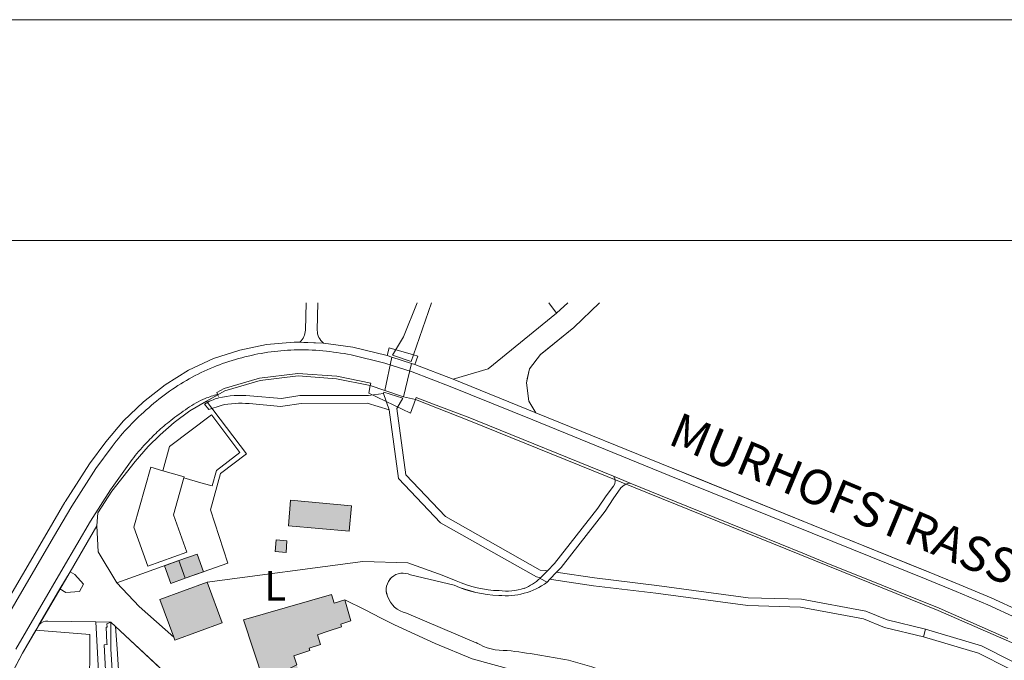
# Model space of a CAD drawing. Units: millimetres. Extents: x -7926 to 76074, y -2195 to 77810.
# Drawn here: x -2796 to 329, y 25474 to 27505 of the extents above; entities that cross this region are included whole.
import ezdxf

# ---------------------------------------------------------------- set-up
doc = ezdxf.new("R2010")
doc.units = ezdxf.units.MM
doc.header["$LTSCALE"] = 0.5
for name, color, linetype, lineweight in [('A_A_PL_KOPF', 7, 'Continuous', 9), ('A_A_PL_RAHMEN', 7, 'Continuous', 9), ('A_A_PL_UEBE_SCHRAF', 7, 'Continuous', 9), ('A_A_PL_UEBERSICHT', 7, 'Continuous', 9), ('A_PL_RAHMEN', 7, 'Continuous', 18)]:
    doc.layers.add(name, color=color, linetype=linetype, lineweight=lineweight)
doc.styles.add('18', font='arial.ttf', dxfattribs={"height": 90})

msp = doc.modelspace()

# ---------------------------------------------------------------- hatches: boundary and pattern name
at = {"layer": 'A_A_PL_UEBE_SCHRAF'}
h = msp.add_hatch(color=9, dxfattribs=at)
h.paths.add_polyline_path([(-2066.1, 25229.4), (-2063.1, 25230.2), (-2067.2, 25241.1), (-2077.9, 25240.8), (-2094.9, 25240.5), (-2106.5, 25260.8), (-2122.4, 25288.7), (-2145.8, 25329.7), (-2141.3, 25331.9), (-2143.5, 25336.4), (-2141.7, 25337.3), (-2145.4, 25344.8), (-2204.8, 25314.8), (-2211.1, 25311.6), (-2211, 25312.4), (-2222.2, 25314), (-2222.4, 25303), (-2220.5, 25302.9), (-2228.3, 24770.7), (-2231.5, 24770.7), (-2231.7, 24760.1), (-2228, 24760.1), (-2227.9, 24764.1), (-2073, 24761.8), (-2070.3, 24947.1), (-2065.8, 24947), (-2065.7, 24956), (-2067.5, 24956), (-2066.1, 25048.3), (-2064.2, 25048.2), (-2064.1, 25057.5), (-2068.6, 25057.5)])
h.paths.add_polyline_path([(-2080.1, 25363.3), (-2090.1, 25358.3), (-2091.8, 25361.6), (-2093.6, 25360.7), (-2097.4, 25368.3), (-2145.4, 25344.8), (-2141.7, 25337.3), (-2143.5, 25336.4), (-2141.3, 25331.9), (-2145.8, 25329.7), (-2122.4, 25288.7), (-2106.5, 25260.8), (-2094.9, 25240.5), (-2077.9, 25240.8), (-2067.2, 25241.1), (-2063.1, 25230.2), (-2008.7, 25245.8)])
h.paths.add_polyline_path([(-1831.8, 25350.7), (-1849.5, 25404.6), (-1893.8, 25390.1), (-1916.6, 25459.7), (-2021.3, 25406.8), (-2097.4, 25368.3), (-2093.6, 25360.7), (-2091.8, 25361.6), (-2090.1, 25358.3), (-2080.1, 25363.3), (-2008.7, 25245.8), (-1864.5, 25293.2), (-1878.4, 25335.4)])
h.paths.add_polyline_path([(-1874.7, 25504.4), (-1877.1, 25511.7), (-1840.9, 25523.5), (-1851.2, 25554.7), (-1816.8, 25566), (-1774.1, 25580), (-1776.8, 25588.2), (-1744.5, 25598.8), (-1763.5, 25665.1), (-1798.3, 25655.2), (-1805.9, 25681.8), (-2085.8, 25601.9), (-2021.3, 25406.8), (-1916.6, 25459.7), (-1925.8, 25487.6)])
h.paths.add_polyline_path([(-2201, 25721.8), (-2350.8, 25666.6), (-2306.7, 25547), (-2303.1, 25537), (-2153.5, 25592.7)])
h.paths.add_polyline_path([(-2232.3, 25810.4), (-2290.9, 25789.6), (-2270.8, 25733.7), (-2212.5, 25754.5)])
h.paths.add_polyline_path([(-2290.9, 25789.6), (-2335.9, 25773.6), (-2316, 25717.7), (-2270.8, 25733.7)])
h.paths.add_polyline_path([(-1947.6, 25852.8), (-1982.3, 25855.8), (-1985.4, 25818.5), (-1950.7, 25815.6)])
h.paths.add_polyline_path([(-1742.5, 25963.9), (-1936.2, 25981.7), (-1943.3, 25900.5), (-1750, 25882.7)])

# ---------------------------------------------------------------- linework, layer by layer
at = {"layer": 'A_A_PL_KOPF'}
msp.add_lwpolyline([(12378.9, 17005.1), (12378.9, 26805.1), (-7221.1, 26805.1), (-7221.1, 17005.1), (12378.9, 17005.1)], dxfattribs=at)
at = {"layer": 'A_A_PL_RAHMEN'}
msp.add_lwpolyline([(13078.9, 27505.1), (-7921.1, 27505.1), (-7921.1, -2194.9), (13078.9, -2194.9)], close=True, dxfattribs=at)
msp.add_lwpolyline([(12378.9, 17005.1), (12378.9, 26805.1), (-7221.1, 26805.1), (-7221.1, 17005.1), (12378.9, 17005.1)], dxfattribs=at)
msp.add_lwpolyline([(12378.9, 17005.1), (12378.9, 26805.1), (-7221.1, 26805.1), (-7221.1, 17005.1), (12378.9, 17005.1)], dxfattribs=at)
msp.add_lwpolyline([(12378.9, 17005.1), (12378.9, 26805.1), (-7221.1, 26805.1), (-7221.1, 17005.1), (12378.9, 17005.1)], dxfattribs=at)
msp.add_lwpolyline([(12378.9, 17005.1), (12378.9, 26805.1), (-7221.1, 26805.1), (-7221.1, 17005.1), (12378.9, 17005.1)], dxfattribs=at)
msp.add_lwpolyline([(12378.9, 17005.1), (12378.9, 26805.1), (-7221.1, 26805.1), (-7221.1, 17005.1), (12378.9, 17005.1)], dxfattribs=at)
msp.add_lwpolyline([(12378.9, 17005.1), (12378.9, 26805.1), (-7221.1, 26805.1), (-7221.1, 17005.1), (12378.9, 17005.1)], dxfattribs=at)
msp.add_lwpolyline([(12378.9, 17005.1), (12378.9, 26805.1), (-7221.1, 26805.1), (-7221.1, 17005.1), (12378.9, 17005.1)], dxfattribs=at)
msp.add_lwpolyline([(12378.9, 17005.1), (12378.9, 26805.1), (-7221.1, 26805.1), (-7221.1, 17005.1), (12378.9, 17005.1)], dxfattribs=at)
msp.add_lwpolyline([(12378.9, 17005.1), (12378.9, 26805.1), (-7221.1, 26805.1), (-7221.1, 17005.1), (12378.9, 17005.1)], dxfattribs=at)
at = {"layer": 'A_A_PL_UEBERSICHT'}
for p, q in [((-2097.5, 26457.1), (-2012.2, 26475)), ((-2097.5, 26457.1), (-2012.2, 26475)), ((-2012.2, 26475), (-1925.1, 26482.8)), ((-2012.2, 26475), (-1925.1, 26482.8)), ((-1925.1, 26482.8), (-1906.4, 26482.2)), ((-1925.1, 26482.8), (-1831.8, 26479.8)), ((-1906.4, 26482.2), (-1831.8, 26479.8)), ((-1831.8, 26479.8), (-1739.1, 26466.4)), ((-1831.8, 26479.8), (-1739.1, 26466.4)), ((-1739.1, 26466.4), (-1629.9, 26440.1)), ((-1739.1, 26466.4), (-1629.9, 26440.1)), ((-2180.6, 26430.4), (-2097.5, 26457.1)), ((-2180.6, 26430.4), (-2097.5, 26457.1)), ((-1744.4, 26442), (-1636.7, 26416.1)), ((-1637.5, 26328.9), (-1615, 26435.3)), ((-1629.9, 26440.1), (-1622.8, 26464.6)), ((-1629.9, 26440.1), (-1615, 26435.3)), ((-1622.8, 26464.6), (-1546, 26442)), ((-1615, 26435.3), (-1552.8, 26415)), ((-1546, 26442), (-1532.1, 26437.9)), ((-1532.1, 26437.9), (-1541.4, 26411.3)), ((-2260.1, 26393.7), (-2180.6, 26430.4)), ((-2260.1, 26393.7), (-2180.6, 26430.4)), ((-1636.7, 26416.1), (-1550.4, 26388)), ((-1577.7, 26309.6), (-1552.8, 26415)), ((-1552.8, 26415), (-1541.4, 26411.3)), ((-1541.4, 26411.3), (-1420.7, 26364.7)), ((-1541.4, 26411.3), (-1420.7, 26364.7)), ((-2334.4, 26347.7), (-2260.1, 26393.7)), ((-2334.4, 26347.7), (-2260.1, 26393.7)), ((-1913.1, 26382.9), (-2034.6, 26368.6)), ((-1912.2, 26375.5), (-2033, 26360.6)), ((-1789.4, 26374.5), (-1913.1, 26382.9)), ((-1790.6, 26366.5), (-1912.2, 26375.5)), ((-1682, 26352.7), (-1789.4, 26374.5)), ((-1550.4, 26388), (-1430, 26341.6)), ((-2402.7, 26293.5), (-2334.4, 26347.7)), ((-2402.7, 26293.5), (-2334.4, 26347.7)), ((-2034.6, 26368.6), (-2147, 26335.4)), ((-2033, 26360.6), (-2144.5, 26328.3)), ((-1683.2, 26345.4), (-1790.6, 26366.5)), ((-1687.4, 26320.6), (-1683.2, 26345.4)), ((-1683.2, 26345.4), (-1682, 26352.7)), ((-1637.5, 26328.9), (-1683.2, 26345.4)), ((-1430, 26341.6), (-1167.6, 26235.8)), ((-1420.7, 26364.7), (-1158.2, 26258.9)), ((-1420.7, 26364.7), (-1158.2, 26258.9)), ((-2144.5, 26328.3), (-2202.8, 26295.9)), ((-2167.5, 26315.5), (-2202.8, 26295.9)), ((-2147, 26335.4), (-2170.3, 26323.2)), ((-2170.3, 26323.2), (-2167.5, 26315.5)), ((-2167.9, 26316.6), (-2165, 26309.7)), ((-1555.3, 26257.6), (-1687.4, 26320.6)), ((-1577.7, 26309.6), (-1637.5, 26328.9)), ((-2466, 26233.5), (-2402.7, 26293.5)), ((-2466, 26233.5), (-2402.7, 26293.5)), ((-2202.8, 26295.9), (-2255.8, 26265.1)), ((-2202.8, 26295.9), (-2255.8, 26265.1)), ((-1539.8, 26300.2), (-1577.7, 26309.6)), ((-1539.8, 26300.2), (-1555.3, 26257.6)), ((-1537.3, 26307.2), (-1539.8, 26300.2)), ((-1370.7, 26234), (-1539.8, 26300.2)), ((-1482.8, 26286.4), (-1537.3, 26307.2)), ((-1367.5, 26242.1), (-1482.8, 26286.4)), ((-2255.8, 26265.1), (-2306, 26227.3)), ((-2255.8, 26265.1), (-2306, 26227.3)), ((-1158.2, 26258.9), (-725, 26083.3)), ((-1158.2, 26258.9), (-725, 26083.3)), ((-2522.7, 26166.9), (-2466, 26233.5)), ((-2522.7, 26166.9), (-2466, 26233.5)), ((-2306, 26227.3), (-2350.5, 26188.8)), ((-2306, 26227.3), (-2350.5, 26188.8)), ((119.2, 25631.3), (-1370.7, 26234)), ((-1344.4, 26232.8), (-1367.5, 26242.1)), ((-911.9, 26057.1), (-1344.4, 26232.8)), ((-1167.6, 26235.8), (-734.4, 26060.1)), ((-2350.5, 26188.8), (-2387.7, 26151.5)), ((-2350.5, 26188.8), (-2387.7, 26151.5)), ((-2574, 26096.3), (-2522.7, 26166.9)), ((-2574, 26096.3), (-2522.7, 26166.9)), ((-2553.8, 26081.6), (-2502.6, 26152.1)), ((-2387.7, 26151.5), (-2428.9, 26103.6)), ((-2387.7, 26151.5), (-2428.9, 26103.6)), ((-2651.6, 25976.1), (-2574, 26096.3)), ((-2615.4, 26032.2), (-2574, 26096.3)), ((-2439.3, 26110.6), (-2508.2, 26014.1)), ((-2428.9, 26103.6), (-2503.6, 26009.9)), ((-2428.9, 26103.6), (-2503.6, 26009.9)), ((-2630.6, 25962.6), (-2553.8, 26081.6)), ((-725, 26083.3), (-648.2, 26052.1)), ((-725, 26083.3), (-206.3, 25873.1)), ((-2651.6, 25976.1), (-2615.4, 26032.2)), ((-858, 26035.2), (-911.9, 26057.1)), ((-762.5, 25996.4), (-858, 26035.2)), ((-215.6, 25849.9), (-734.4, 26060.1)), ((-648.2, 26052.1), (-601.9, 26033.4)), ((-601.9, 26033.4), (-206.3, 25873.1)), ((-2508.2, 26014.1), (-2570.9, 25914.9)), ((-2503.6, 26009.9), (-2547.8, 25941)), ((-2503.6, 26009.9), (-2547.8, 25941)), ((-2652.1, 25975.3), (-2710, 25877.2)), ((-456.2, 25872.2), (-762.5, 25996.4)), ((-2630.6, 25962.6), (-2688.5, 25864.5)), ((-2547.8, 25941), (-2551, 25899.9)), ((-2547.8, 25941), (-2551, 25899.9)), ((-2570.9, 25914.9), (-2657.6, 25767.2)), ((-2929.3, 25501.5), (-2710, 25877.1)), ((-2636.1, 25754.6), (-2551, 25899.9)), ((-2636.1, 25754.6), (-2551, 25899.9)), ((-2551, 25899.9), (-2546.6, 25817.4)), ((-2551, 25899.9), (-2546.6, 25817.4)), ((-206.3, 25873.1), (60.9, 25765.2)), ((-206.3, 25873.1), (89.9, 25753.5)), ((-2907.8, 25488.9), (-2688.5, 25864.5)), ((-310, 25812.9), (-456.2, 25872.2)), ((-215.6, 25849.9), (80.5, 25730.4)), ((-2546.6, 25817.4), (-2488.1, 25719.5)), ((-2546.6, 25817.4), (-2488.1, 25719.5)), ((-241.7, 25785.2), (-310, 25812.9)), ((-2488.1, 25719.5), (-2290.9, 25789.6)), ((-2290.9, 25789.6), (-2270.8, 25733.7)), ((-2270.8, 25733.7), (-2135.1, 25782.1)), ((-2201, 25721.8), (-1706.9, 25787.3)), ((-1706.9, 25787.3), (-1563.8, 25782.9)), ((-1563.8, 25782.9), (-1455.5, 25743.7)), ((122.2, 25638.8), (-241.7, 25785.2)), ((-2657.6, 25767.2), (-2808.6, 25509)), ((-2787.2, 25496.2), (-2636.1, 25754.6)), ((-2621.3, 25746.1), (-2636.1, 25754.6)), ((60.9, 25765.2), (89.9, 25753.5)), ((89.9, 25753.5), (121.1, 25740.8)), ((89.9, 25753.5), (186, 25714.4)), ((-2593.6, 25715.3), (-2621.3, 25746.1)), ((-2488.1, 25719.5), (-2416.7, 25644.6)), ((-2153.5, 25592.7), (-2201, 25721.8)), ((-1417.3, 25711.8), (-1555.6, 25744.2)), ((-1455.5, 25743.7), (-1411.2, 25725.5)), ((-1144.6, 25733), (-1122.3, 25721.1)), ((80.5, 25730.4), (176.3, 25691.4)), ((121.1, 25740.8), (186, 25714.4)), ((-2734.6, 25586.1), (-2668, 25700)), ((-2668, 25700), (-2649.3, 25688.4)), ((-2649.3, 25688.4), (-2605.6, 25691.5)), ((-2605.6, 25691.5), (-2593.6, 25715.3)), ((176.3, 25691.4), (276.3, 25649.3)), ((186, 25714.4), (286.7, 25672)), ((186, 25714.4), (286.7, 25672)), ((-1805.9, 25681.8), (-2085.8, 25601.9)), ((-1798.3, 25655.2), (-1805.9, 25681.8)), ((-1763.5, 25665.1), (-1798.3, 25655.2)), ((-1699.9, 25633.3), (-1763.5, 25665.1)), ((286.7, 25672), (379.6, 25629.4)), ((286.7, 25672), (379.6, 25629.4)), ((-2416.7, 25644.6), (-2306.7, 25547)), ((-1648.2, 25607.3), (-1699.9, 25633.3)), ((-1568.8, 25623.5), (-1346.9, 25529.5)), ((368.7, 25522.6), (119.2, 25631.3)), ((339.9, 25543.2), (122.2, 25638.8)), ((276.3, 25649.3), (368.7, 25607)), ((-2554.6, 25595.7), (-2706.1, 25597.8)), ((-2506.6, 25594.7), (-2554.6, 25595.7)), ((-2491.7, 25580.8), (-2506.6, 25594.7)), ((-2303.1, 25537), (-2153.5, 25592.7)), ((-2085.8, 25601.9), (-2021.3, 25406.8)), ((-1606, 25586.2), (-1648.2, 25607.3)), ((-2265.5, 25370.1), (-2491.7, 25580.8)), ((-1566.9, 25568), (-1606, 25586.2)), ((-1477.1, 25526.5), (-1566.9, 25568)), ((-2306.7, 25547), (-2303.1, 25537)), ((-1360.4, 25478.7), (-1477.1, 25526.5)), ((-2879, 25323.2), (-2787.2, 25496.2)), ((-1228.9, 25441.9), (-1360.4, 25478.7))]:
    msp.add_line(p, q, dxfattribs=at)
for points in [[(-1849.5, 26607.4), (-1851.5, 26520.3, 0.238394), (-1831.8, 26479.8), (-1906.4, 26482.2, 0.176461), (-1889, 26521.1), (-1887, 26607.4)], [(-823.7, 25390.2, 0.052915), (-1053.9, 25473.6, 0.019443), (-1248.9, 25504.8, -0.149696), (-1346.9, 25529.5), (-1568.8, 25623.5, -0.263684), (-1628.8, 25677.5, -0.697945), (-1555.6, 25744.2), (-1417.3, 25711.8, 0.094744), (-1275.7, 25679.5, 0.184639), (-1122.3, 25721.1), (-1113.1, 25730.8), (-1108.6, 25730.1), (-974.5, 25710), (-777.3, 25686.2), (-485.6, 25647.1), (-317.7, 25642.3), (-118.2, 25605), (-51.2, 25577.9), (71.9, 25547.8), (247.3, 25496.2), (343.6, 25447.3)], [(-2866.1, 25347.4), (-2787.2, 25496.2), (-2744.5, 25569.1), (-2572.9, 25555.3), (-2574.8, 25356.2), (-2727.2, 25358), (-2712.9, 25325), (-2709.1, 25319.5), (-2612.7, 25312.8), (-2584.5, 25312.8), (-2539.9, 25319.8), (-2537.1, 25281.7), (-2577.3, 25275.5), (-2601.7, 25274), (-2715.8, 25281.4, 0.629018), (-2718.5, 25274.3), (-2566.6, 25215), (-2566.2, 25084.5), (-2591.4, 25018.7), (-2561.6, 25007.1), (-2562.6, 24926), (-2660.8, 24674.8), (-2791.4, 24726), (-2890.4, 24814.8)]]:
    msp.add_lwpolyline(points, format="xyb", dxfattribs=at)
for points in [[(-1489.4, 26607.4), (-1546, 26442), (-1553.2, 26421.1), (-1613.2, 26440.9), (-1578.1, 26499.7), (-1534.2, 26607.4)], [(-1116.9, 26607.4), (-1092, 26574.5), (-1309.1, 26397.5), (-1420.7, 26364.7), (-1541.4, 26411.3), (-1532.1, 26437.9), (-1546, 26442), (-1489.4, 26607.4)], [(-955.6, 26607.4), (-1037.4, 26528.7), (-1142.8, 26442.9), (-1178.2, 26397.7), (-1187.4, 26353.7), (-1180.6, 26295.1), (-1158.2, 26258.9), (-1420.7, 26364.7), (-1309.1, 26397.5), (-1092, 26574.5), (-1056.8, 26607.4)], [(-955.6, 26607.4), (-1037.4, 26528.7), (-1133.1, 26450.8), (-1142.8, 26442.9), (-1178.2, 26397.7), (-1184.9, 26365.9), (-1187.4, 26353.7), (-1180.6, 26295.1), (-1158.2, 26258.9), (-1420.7, 26364.7), (-1309.1, 26397.5), (-1092, 26574.5), (-1056.8, 26607.4)], [(-1056.8, 26607.4), (-1092, 26574.5), (-1116.9, 26607.4)], [(-2539.9, 25319.8), (-2554.6, 25595.7), (-2506.6, 25594.7), (-2519, 25589.8), (-2518.5, 25579.2), (-2521.6, 25579.1), (-2518.9, 25529.1), (-2518, 25523.5), (-2527.8, 25522.8), (-2517, 25323.3)], [(-2497.9, 25375.4), (-2506.2, 25509.2), (-2506.6, 25594.7), (-2491.7, 25580.8), (-2486.3, 25510.5), (-2478, 25376.4)], [(343.6, 25447.3), (247.3, 25496.2), (71.9, 25547.8), (78.4, 25571.9), (256.7, 25519.4), (354.9, 25469.5)]]:
    msp.add_lwpolyline(points, dxfattribs=at)
for points in [[(-1641.4, 26319.4), (-1623.7, 26268.3), (-1692.9, 26288.6), (-1902.6, 26288.4), (-1960.9, 26279.1), (-1967, 26278.9), (-2067.5, 26287.5, 0.079535), (-2157, 26282.1), (-2196.1, 26268.5), (-2209.3, 26286, -0.076723), (-2164.1, 26306, -0.080512), (-2065.5, 26312.4), (-1964.8, 26303.7), (-1906.5, 26313), (-1688.7, 26313.2)], [(-1077.3, 25768.4), (-1092.1, 25752.9), (-1113.1, 25730.8), (-1122.3, 25721.1), (-1144.6, 25733), (-1142.7, 25735.1), (-1121.2, 25757.5), (-1098.9, 25780.7), (-960.9, 25956.4), (-934.5, 25994.7), (-911.5, 26026.1, 0.363339), (-911.9, 26057.1), (-858, 26035.2, 0.223218), (-888.2, 26020.1), (-912.2, 25985.6), (-937.7, 25947)], [(-2706.1, 25597.8), (-2554.6, 25595.7), (-2539.9, 25319.8), (-2584.5, 25312.8), (-2612.7, 25312.8), (-2709.1, 25319.5), (-2712.9, 25325), (-2727.2, 25358), (-2574.8, 25356.2), (-2572.9, 25555.3), (-2744.5, 25569.1), (-2734.6, 25586.1, -0.250113)]]:
    msp.add_lwpolyline(points, format="xyb", close=True, dxfattribs=at)
for points in [[(-1444.8, 25930), (-1143.7, 25759.8), (-1125.9, 25758), (-1121.2, 25757.5), (-1142.7, 25735.1), (-1146.9, 25736.1), (-1156, 25738.1), (-1460.4, 25910.1), (-1593.5, 26050.5), (-1623.7, 26268.3), (-1641.4, 26319.4), (-1640.3, 26324.3), (-1580.1, 26304.9), (-1599, 26271.7), (-1569.9, 26061.9)], [(-2190.8, 25950.3), (-2135.1, 25782.1), (-2270.8, 25733.7), (-2290.9, 25789.6), (-2488.1, 25719.5), (-2546.6, 25817.4), (-2551, 25899.9), (-2547.8, 25941), (-2503.6, 26009.9), (-2428.9, 26103.6), (-2387.7, 26151.5), (-2350.5, 26188.8), (-2306, 26227.3), (-2255.8, 26265.1), (-2202.8, 26295.9), (-2076.5, 26128.3), (-2158.2, 26066.3)], [(-2213.6, 26034.4), (-2275.3, 26052.1), (-2274.3, 26055.8), (-2341.7, 26074.8), (-2320, 26151.9), (-2187.3, 26251.8), (-2186.5, 26250.6), (-2097.2, 26132.1), (-2171.8, 26075.5), (-2185.5, 26026.9)], [(-2308.2, 25935.3), (-2265.8, 25816.6), (-2389.6, 25772), (-2433.7, 25895.8), (-2380.2, 26085.7), (-2341.7, 26074.8), (-2274.3, 26055.8), (-2275.3, 26052.1)], [(-1943.3, 25900.5), (-1936.2, 25981.7), (-1742.5, 25963.9), (-1750, 25882.7)], [(-1982.3, 25855.8), (-1947.6, 25852.8), (-1950.7, 25815.6), (-1985.4, 25818.5)], [(-2335.9, 25773.6), (-2290.9, 25789.6), (-2232.3, 25810.4), (-2212.4, 25754.5), (-2270.8, 25733.7), (-2316, 25717.7)], [(-2636.1, 25754.6), (-2621.3, 25746.1), (-2593.6, 25715.3), (-2605.6, 25691.5), (-2649.3, 25688.4), (-2668, 25700)], [(-43.4, 25601.6), (78.4, 25571.9), (71.9, 25547.8), (-51.2, 25577.9), (-118.2, 25605), (-317.7, 25642.3), (-485.6, 25647.1), (-777.3, 25686.2), (-974.5, 25710), (-1108.6, 25730.1), (-1113.1, 25730.8), (-1092.1, 25752.9), (-1087.5, 25752.2), (-971.5, 25734.8), (-774.1, 25710.9), (-483.7, 25672.1), (-315.1, 25667.2), (-111.1, 25629)], [(-2153.5, 25592.7), (-2303.1, 25537), (-2306.7, 25547), (-2350.8, 25666.6), (-2201, 25721.8)], [(-2021.3, 25406.8), (-2085.8, 25601.9), (-1805.9, 25681.8), (-1798.3, 25655.2), (-1763.5, 25665.1), (-1744.5, 25598.8), (-1776.8, 25588.2), (-1774.1, 25580), (-1816.8, 25566), (-1851.2, 25554.7), (-1840.9, 25523.5), (-1877.1, 25511.7), (-1874.7, 25504.4), (-1925.8, 25487.6), (-1916.6, 25459.7)], [(-2517, 25323.3), (-2527.8, 25522.8), (-2518, 25523.5), (-2518.9, 25529.1), (-2521.6, 25579.1), (-2518.5, 25579.2), (-2519, 25589.8), (-2506.6, 25594.7), (-2506.2, 25509.2), (-2497.9, 25375.4), (-2495.4, 25326.5), (-2506.1, 25324.8)], [(-2491.7, 25580.8), (-2265.5, 25370.1), (-2300.7, 25361.8), (-2335.6, 25352.8), (-2334.3, 25402.7), (-2421.5, 25404), (-2422.4, 25338.6), (-2464.1, 25331.5), (-2475.5, 25329.6), (-2478, 25376.4), (-2486.3, 25510.5)]]:
    msp.add_lwpolyline(points, close=True, dxfattribs=at)
for centre, radius, start, end in [((-1903, 25741), 717.2, 91.7111, 105.2087), ((-1905, 25644.8), 813.3, 78.6075, 91.3673), ((-1919.5, 25761), 693.6, 104.3228, 118.2901), ((-1898.9, 25728.1), 732.4, 118.4918, 131.724), ((-2101.5, 26046.3), 278.4, 103.8108, 112.3621), ((-2101.5, 26046.3), 278.4, 112.3623, 125.5272), ((-1873.9, 25672.4), 790.8, 130.3904, 142.6551), ((-1832.1, 25622.9), 779.9, 123.5563, 128.3733), ((-1832.1, 25622.9), 779.9, 128.3733, 132.5068), ((-1801.4, 25604.6), 814.2, 133.2323, 136.9404), ((-1801.4, 25604.6), 814.2, 136.9404, 141.5794), ((-1579.9, 25697.4), 52.7, 62.5343, 202.186), ((-1263.1, 26061), 366.7, 246.1816, 268.2325), ((-1253.5, 25900.8), 222.5, 264.2703, 306.1152), ((-1267.5, 25874.2), 187.1, 292.8969, 311.0265), ((-1262, 26065.9), 386.7, 246.3232, 267.9723), ((-1250.7, 25872.5), 179.6, 262.4183, 288.1935), ((-1551.2, 25703.4), 81.8, 198.5015, 257.5885), ((-2709.4, 25565.2), 32.7, 84.3283, 140.4976), ((-1257.5, 25677.2), 172.6, 238.8094, 272.8643), ((-1551.7, 22983.2), 2539.7, 78.6956, 83.151)]:
    msp.add_arc(centre, radius, start, end, dxfattribs=at)
at = {"layer": 'A_PL_RAHMEN'}
msp.add_lwpolyline([(13078.9, 27505.1), (-7921.1, 27505.1), (-7921.1, -2194.9), (13078.9, -2194.9)], close=True, dxfattribs=at)

# ---------------------------------------------------------------- texts
at = {"layer": 'A_A_PL_UEBERSICHT', "style": '18'}
msp.add_text('MURHOFSTRASSE', height=110, rotation=337.3805, dxfattribs=at).set_placement((-742.6, 26161))
msp.add_text('L', height=93.5, dxfattribs=at).set_placement((-2019.5, 25662.9))

doc.saveas('drawing.dxf')
